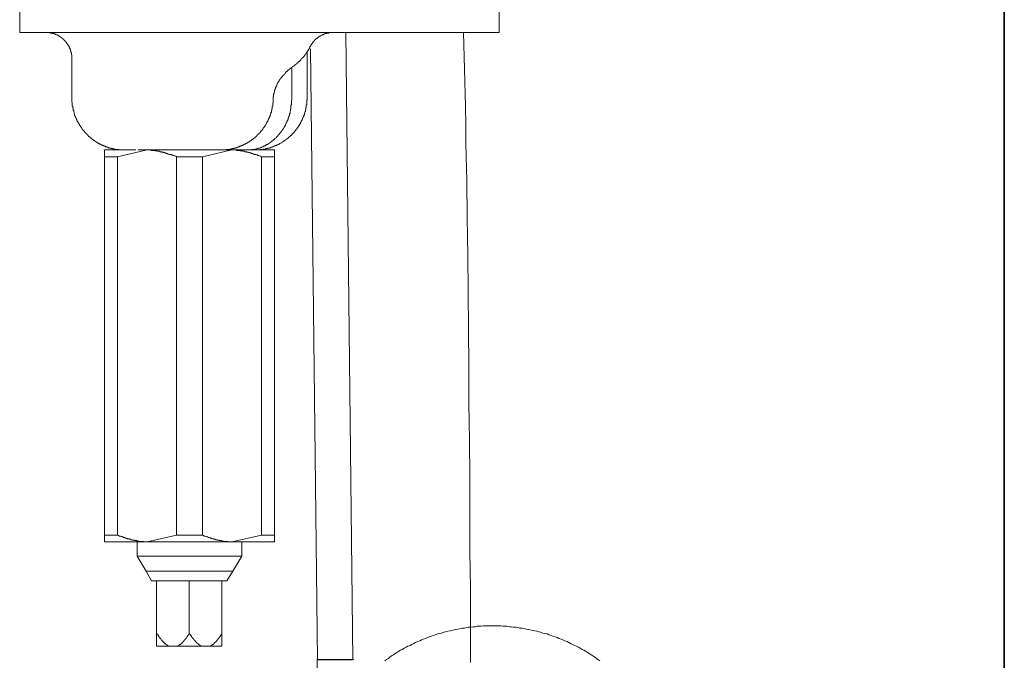
# Model space of a CAD drawing. Units: inches. Extents: x -597 to 820, y -689 to 437.
# Drawn here: x 427 to 521, y -94 to -33 of the extents above; entities that cross this region are included whole.
import ezdxf

# ---------------------------------------------------------------- set-up
doc = ezdxf.new("R2010")
doc.units = ezdxf.units.IN
doc.header["$MEASUREMENT"] = 0
doc.layers.add('图层 1', color=7, linetype='Continuous')

msp = doc.modelspace()

# ---------------------------------------------------------------- linework, layer by layer
at = {"layer": '图层 1', "color": 7, "lineweight": 35}
msp.add_lwpolyline([(521.085, -589.835), (521.085, 250.519)], dxfattribs=at)
at = {"layer": '图层 1', "color": 7, "lineweight": 9}
for points in [[(427.457, -34.339), (427.457, -31.838)], [(473.037, -34.339), (473.037, -31.838)], [(427.457, -34.339), (468.943, -34.339)], [(432.417, -36.798), (432.417, -36.751), (432.417, -36.707), (432.417, -36.663), (432.417, -36.619), (432.417, -36.577), (432.417, -36.536), (432.417, -36.491), (432.417, -36.447), (432.376, -36.447), (432.376, -36.406), (432.376, -36.367), (432.376, -36.317), (432.376, -36.276), (432.376, -36.231), (432.334, -36.231), (432.334, -36.193), (432.334, -36.146), (432.334, -36.101), (432.334, -36.057), (432.29, -36.057), (432.29, -36.021), (432.29, -35.977), (432.29, -35.93), (432.243, -35.93), (432.243, -35.888), (432.243, -35.849), (432.199, -35.849), (432.199, -35.8), (432.199, -35.755), (432.155, -35.755), (432.155, -35.714), (432.155, -35.67), (432.116, -35.631), (432.116, -35.589), (432.072, -35.589), (432.072, -35.542), (432.072, -35.498), (432.027, -35.498), (432.027, -35.457), (431.983, -35.412), (431.983, -35.368), (431.939, -35.368), (431.939, -35.327), (431.897, -35.327), (431.897, -35.288), (431.897, -35.244), (431.856, -35.244), (431.856, -35.197), (431.814, -35.197), (431.814, -35.155), (431.77, -35.155), (431.77, -35.108), (431.731, -35.108), (431.731, -35.069), (431.682, -35.069), (431.682, -35.028), (431.637, -35.028), (431.637, -34.981), (431.601, -34.981), (431.601, -34.936), (431.554, -34.936), (431.554, -34.898), (431.513, -34.898), (431.513, -34.856), (431.469, -34.856), (431.43, -34.806), (431.377, -34.806), (431.377, -34.768), (431.336, -34.768), (431.294, -34.723), (431.253, -34.723), (431.253, -34.682), (431.214, -34.682), (431.17, -34.635), (431.128, -34.635), (431.128, -34.593), (431.078, -34.593), (431.037, -34.593), (431.037, -34.546), (430.993, -34.546), (430.954, -34.546), (430.907, -34.51), (430.865, -34.51), (430.824, -34.51), (430.824, -34.466), (430.777, -34.466), (430.735, -34.466), (430.694, -34.466), (430.694, -34.419), (430.65, -34.419), (430.605, -34.419), (430.561, -34.419), (430.561, -34.38), (430.517, -34.38), (430.478, -34.38), (430.434, -34.38), (430.392, -34.38), (430.345, -34.38), (430.345, -34.339), (430.307, -34.339), (430.259, -34.339), (430.215, -34.339), (430.174, -34.339), (430.132, -34.339), (430.088, -34.339), (430.044, -34.339), (430.002, -34.339), (429.961, -34.339), (429.919, -34.339)], [(457.298, -34.339), (457.251, -34.339), (457.209, -34.339), (457.168, -34.339), (457.126, -34.339), (457.082, -34.339), (457.041, -34.339), (456.993, -34.339), (456.952, -34.339), (456.913, -34.339), (456.866, -34.339), (456.866, -34.38), (456.825, -34.38), (456.778, -34.38), (456.739, -34.38), (456.689, -34.38), (456.65, -34.38), (456.65, -34.419), (456.606, -34.419), (456.567, -34.419), (456.52, -34.419), (456.52, -34.466), (456.479, -34.466), (456.437, -34.466), (456.39, -34.466), (456.39, -34.51), (456.349, -34.51), (456.307, -34.51), (456.307, -34.546), (456.266, -34.546), (456.219, -34.546), (456.219, -34.593), (456.177, -34.593), (456.133, -34.593), (456.089, -34.635), (456.047, -34.635), (456.047, -34.682), (456.006, -34.682), (455.964, -34.682), (455.964, -34.723), (455.917, -34.723), (455.917, -34.768), (455.87, -34.768), (455.829, -34.768), (455.829, -34.806), (455.79, -34.806), (455.79, -34.856), (455.746, -34.856), (455.704, -34.898), (455.66, -34.898), (455.66, -34.936), (455.618, -34.936), (455.618, -34.981), (455.569, -34.981), (455.569, -35.028), (455.524, -35.028), (455.524, -35.069), (455.488, -35.069), (455.488, -35.108), (455.447, -35.108), (455.447, -35.155), (455.403, -35.155), (455.403, -35.197), (455.356, -35.197), (455.356, -35.244), (455.356, -35.288), (455.314, -35.288), (455.314, -35.327), (455.27, -35.327), (455.27, -35.368), (455.228, -35.412), (455.228, -35.457), (455.181, -35.457), (455.181, -35.498), (455.143, -35.542), (455.143, -35.589), (455.098, -35.589), (455.098, -35.631), (455.098, -35.67), (455.057, -35.67)], [(459.149, -94.021), (458.465, -34.339)], [(468.943, -34.339), (473.037, -34.339)], [(470.318, -94.275), (470.318, -90.789), (470.318, -87.248), (470.271, -83.715), (470.271, -80.177), (470.271, -76.641), (470.226, -73.146), (470.182, -69.611), (470.182, -66.072), (470.143, -62.542), (470.099, -59.006), (470.058, -55.509), (470.016, -51.971), (469.966, -48.44), (469.883, -44.902), (469.883, -43.131), (469.842, -41.363), (469.753, -37.828), (469.67, -34.339)], [(453.544, -37.487), (453.588, -37.487), (453.588, -37.44), (453.629, -37.44), (453.629, -37.396), (453.676, -37.396), (453.676, -37.357), (453.718, -37.357), (453.762, -37.307), (453.809, -37.307), (453.809, -37.266), (453.848, -37.266), (453.848, -37.222), (453.892, -37.222), (453.892, -37.18), (453.936, -37.18), (453.936, -37.139), (453.978, -37.139), (453.978, -37.1), (454.019, -37.1), (454.064, -37.05), (454.108, -37.009), (454.152, -36.967), (454.188, -36.923), (454.238, -36.879), (454.238, -36.834), (454.279, -36.834), (454.279, -36.798), (454.326, -36.798), (454.326, -36.751), (454.362, -36.751), (454.362, -36.707), (454.407, -36.707), (454.407, -36.663), (454.454, -36.663), (454.454, -36.619), (454.498, -36.619), (454.498, -36.577), (454.537, -36.536), (454.537, -36.491), (454.584, -36.491), (454.584, -36.447), (454.625, -36.447), (454.625, -36.406), (454.67, -36.367), (454.67, -36.317), (454.711, -36.317), (454.711, -36.276), (454.75, -36.276), (454.75, -36.231), (454.75, -36.193), (454.797, -36.193), (454.797, -36.146), (454.838, -36.101), (454.838, -36.057), (454.883, -36.057), (454.883, -36.021), (454.927, -35.977), (454.927, -35.93), (454.968, -35.888), (454.968, -35.849), (455.01, -35.849), (455.01, -35.8), (455.01, -35.755), (455.057, -35.755), (455.057, -35.714), (455.057, -35.67)], [(454.797, -40.547), (454.797, -36.193)], [(455.79, -94.021), (455.098, -35.888)], [(432.417, -36.798), (432.417, -40.547)], [(451.563, -40.807), (451.563, -40.76), (451.563, -40.719), (451.563, -40.672), (451.563, -40.633), (451.563, -40.586), (451.563, -40.547), (451.563, -40.506), (451.563, -40.459), (451.563, -40.414), (451.604, -40.414), (451.604, -40.373), (451.604, -40.329), (451.604, -40.284), (451.604, -40.243), (451.604, -40.201), (451.604, -40.16), (451.654, -40.16), (451.654, -40.118), (451.654, -40.071), (451.654, -40.027), (451.693, -39.986), (451.693, -39.944), (451.693, -39.894), (451.693, -39.853), (451.731, -39.853), (451.731, -39.814), (451.731, -39.77), (451.731, -39.723), (451.778, -39.681), (451.778, -39.64), (451.778, -39.595), (451.817, -39.557), (451.817, -39.51), (451.817, -39.465), (451.867, -39.424), (451.867, -39.385), (451.906, -39.338), (451.906, -39.297), (451.953, -39.252), (451.953, -39.208), (451.953, -39.164), (451.991, -39.164), (451.991, -39.122), (452.038, -39.075), (452.038, -39.037), (452.077, -39.037), (452.077, -38.998), (452.121, -38.948), (452.121, -38.907), (452.166, -38.862), (452.166, -38.818), (452.207, -38.818), (452.207, -38.777), (452.251, -38.732), (452.251, -38.691), (452.293, -38.691), (452.293, -38.649), (452.34, -38.649), (452.34, -38.611), (452.379, -38.611), (452.379, -38.558), (452.429, -38.519), (452.429, -38.475), (452.467, -38.475), (452.467, -38.434), (452.509, -38.434), (452.509, -38.386), (452.559, -38.386), (452.559, -38.345), (452.597, -38.345), (452.597, -38.306), (452.644, -38.306), (452.644, -38.259), (452.686, -38.215), (452.727, -38.173), (452.769, -38.129), (452.81, -38.085), (452.81, -38.046), (452.855, -38.046), (452.899, -37.999), (452.94, -37.958), (452.987, -37.916), (453.029, -37.916), (453.029, -37.875), (453.07, -37.875), (453.07, -37.828), (453.115, -37.828), (453.115, -37.786), (453.162, -37.786), (453.162, -37.742), (453.203, -37.742), (453.245, -37.698), (453.289, -37.698), (453.289, -37.653), (453.328, -37.653), (453.328, -37.612), (453.372, -37.612), (453.411, -37.565), (453.458, -37.565), (453.458, -37.529), (453.508, -37.529), (453.544, -37.487), (453.588, -37.487)], [(453.328, -40.547), (453.328, -37.653)], [(432.417, -40.547), (432.417, -40.586), (432.417, -40.633), (432.417, -40.672), (432.417, -40.719), (432.417, -40.76), (432.417, -40.807), (432.417, -40.843), (432.417, -40.893), (432.417, -40.935), (432.459, -40.979), (432.459, -41.015), (432.459, -41.065), (432.459, -41.106), (432.459, -41.148), (432.459, -41.192), (432.459, -41.233), (432.459, -41.28), (432.459, -41.322), (432.498, -41.322), (432.498, -41.363), (432.498, -41.405), (432.498, -41.449), (432.498, -41.493), (432.498, -41.535), (432.548, -41.535), (432.548, -41.582), (432.548, -41.623), (432.548, -41.668), (432.548, -41.706), (432.548, -41.753), (432.592, -41.753), (432.592, -41.795), (432.592, -41.836), (432.592, -41.884), (432.631, -41.925), (432.631, -41.969), (432.631, -42.014), (432.631, -42.058), (432.678, -42.058), (432.678, -42.094), (432.678, -42.144), (432.678, -42.18), (432.714, -42.18), (432.714, -42.227), (432.714, -42.274), (432.763, -42.312), (432.763, -42.354), (432.763, -42.404), (432.802, -42.404), (432.802, -42.445), (432.802, -42.484), (432.849, -42.525), (432.849, -42.575), (432.849, -42.617), (432.891, -42.617), (432.891, -42.655), (432.891, -42.702), (432.938, -42.702), (432.938, -42.744), (432.938, -42.788), (432.976, -42.788), (432.976, -42.832), (432.976, -42.871), (433.021, -42.871), (433.021, -42.915), (433.021, -42.96), (433.065, -42.96), (433.065, -43.004), (433.112, -43.004), (433.112, -43.045), (433.112, -43.093), (433.151, -43.093), (433.151, -43.131), (433.151, -43.176), (433.192, -43.176), (433.192, -43.22), (433.234, -43.22), (433.234, -43.261), (433.234, -43.303), (433.278, -43.303), (433.278, -43.347), (433.325, -43.347), (433.325, -43.394), (433.325, -43.433), (433.366, -43.433), (433.366, -43.477), (433.411, -43.477), (433.411, -43.524), (433.452, -43.568), (433.452, -43.607), (433.494, -43.607), (433.494, -43.649), (433.538, -43.649), (433.538, -43.69), (433.579, -43.69), (433.579, -43.734), (433.624, -43.734), (433.624, -43.779), (433.624, -43.823), (433.671, -43.823), (433.671, -43.864), (433.715, -43.864), (433.715, -43.914), (433.754, -43.914), (433.754, -43.953), (433.795, -43.953), (433.795, -43.992), (433.837, -43.992), (433.837, -44.036), (433.884, -44.036), (433.884, -44.08), (433.928, -44.08), (433.928, -44.124), (433.97, -44.124), (433.97, -44.166), (434.011, -44.166), (434.011, -44.21), (434.053, -44.21), (434.053, -44.255), (434.1, -44.255), (434.141, -44.296), (434.188, -44.343), (434.235, -44.343), (434.235, -44.379), (434.274, -44.379), (434.274, -44.426), (434.313, -44.426), (434.313, -44.47), (434.357, -44.47), (434.396, -44.515), (434.443, -44.515), (434.443, -44.556), (434.487, -44.556), (434.487, -44.6), (434.531, -44.6), (434.575, -44.6), (434.575, -44.642), (434.614, -44.642), (434.614, -44.683), (434.656, -44.683), (434.703, -44.73), (434.744, -44.73), (434.744, -44.769), (434.788, -44.769), (434.833, -44.769), (434.833, -44.813), (434.877, -44.813), (434.877, -44.852), (434.919, -44.852), (434.957, -44.852), (434.957, -44.902), (434.999, -44.902), (435.046, -44.902), (435.046, -44.941), (435.093, -44.941), (435.134, -44.941), (435.134, -44.985), (435.176, -44.985), (435.22, -44.985), (435.22, -45.032), (435.264, -45.032), (435.303, -45.032), (435.303, -45.076), (435.35, -45.076), (435.394, -45.076), (435.436, -45.115), (435.475, -45.115), (435.519, -45.159), (435.566, -45.159), (435.607, -45.159), (435.607, -45.201), (435.652, -45.201), (435.696, -45.201), (435.737, -45.201), (435.737, -45.245), (435.779, -45.245), (435.823, -45.245), (435.865, -45.245), (435.865, -45.289), (435.912, -45.289), (435.953, -45.289), (435.995, -45.289), (435.995, -45.333), (436.039, -45.333), (436.083, -45.333), (436.13, -45.333), (436.169, -45.333), (436.169, -45.375), (436.213, -45.375), (436.252, -45.375), (436.296, -45.375), (436.341, -45.375), (436.341, -45.422), (436.388, -45.422), (436.426, -45.422), (436.471, -45.422), (436.515, -45.422), (436.556, -45.422), (436.556, -45.461), (436.598, -45.461), (436.642, -45.461), (436.692, -45.461), (436.731, -45.461), (436.772, -45.461), (436.814, -45.461), (436.858, -45.461), (436.897, -45.505), (436.946, -45.505), (436.991, -45.505), (437.029, -45.505), (437.074, -45.505), (437.115, -45.505), (437.162, -45.505), (437.204, -45.505), (437.251, -45.505), (437.29, -45.505), (437.334, -45.505), (437.375, -45.505)], [(446.605, -45.505), (446.646, -45.505), (446.691, -45.505), (446.732, -45.505), (446.776, -45.505), (446.818, -45.505), (446.859, -45.505), (446.909, -45.505), (446.948, -45.505), (446.989, -45.505), (447.034, -45.505), (447.083, -45.505), (447.122, -45.461), (447.164, -45.461), (447.208, -45.461), (447.249, -45.461), (447.291, -45.461), (447.338, -45.461), (447.382, -45.461), (447.424, -45.461), (447.424, -45.422), (447.471, -45.422), (447.507, -45.422), (447.551, -45.422), (447.592, -45.422), (447.637, -45.422), (447.637, -45.375), (447.684, -45.375), (447.728, -45.375), (447.77, -45.375), (447.808, -45.375), (447.855, -45.333), (447.894, -45.333), (447.938, -45.333), (447.985, -45.333), (447.985, -45.289), (448.03, -45.289), (448.071, -45.289), (448.113, -45.289), (448.154, -45.245), (448.198, -45.245), (448.245, -45.245), (448.245, -45.201), (448.287, -45.201), (448.328, -45.201), (448.37, -45.201), (448.37, -45.159), (448.417, -45.159), (448.453, -45.159), (448.5, -45.115), (448.547, -45.115), (448.588, -45.115), (448.588, -45.076), (448.633, -45.076), (448.671, -45.076), (448.671, -45.032), (448.713, -45.032), (448.757, -45.032), (448.757, -44.985), (448.804, -44.985), (448.846, -44.985), (448.846, -44.941), (448.893, -44.941), (448.932, -44.941), (448.932, -44.902), (448.973, -44.902), (449.017, -44.902), (449.017, -44.852), (449.064, -44.852), (449.103, -44.852), (449.103, -44.813), (449.145, -44.813), (449.145, -44.769), (449.194, -44.769), (449.233, -44.769), (449.233, -44.73), (449.275, -44.73), (449.319, -44.73), (449.319, -44.683), (449.369, -44.683), (449.369, -44.642), (449.407, -44.642), (449.446, -44.642), (449.446, -44.6), (449.49, -44.6), (449.49, -44.556), (449.54, -44.556), (449.54, -44.515), (449.579, -44.515), (449.623, -44.515), (449.623, -44.47), (449.667, -44.47), (449.667, -44.426), (449.709, -44.426), (449.709, -44.379), (449.75, -44.379), (449.792, -44.343), (449.836, -44.343), (449.836, -44.296), (449.88, -44.296), (449.88, -44.255), (449.925, -44.255), (449.925, -44.21), (449.969, -44.21), (449.969, -44.166), (450.008, -44.166), (450.008, -44.124), (450.052, -44.124), (450.052, -44.08), (450.094, -44.08), (450.094, -44.036), (450.143, -44.036), (450.143, -43.992), (450.185, -43.992), (450.185, -43.953), (450.226, -43.953), (450.226, -43.914), (450.268, -43.914), (450.268, -43.864), (450.312, -43.864), (450.312, -43.823), (450.354, -43.823), (450.354, -43.779), (450.398, -43.734), (450.398, -43.69), (450.442, -43.69), (450.442, -43.649), (450.489, -43.649), (450.489, -43.607), (450.531, -43.607), (450.531, -43.568), (450.569, -43.524), (450.611, -43.477), (450.611, -43.433), (450.655, -43.433), (450.655, -43.394), (450.702, -43.347), (450.702, -43.303), (450.746, -43.303), (450.746, -43.261), (450.788, -43.22), (450.788, -43.176), (450.829, -43.176), (450.829, -43.131), (450.871, -43.093), (450.871, -43.045), (450.912, -43.004), (450.912, -42.96), (450.957, -42.96), (450.957, -42.915), (450.957, -42.871), (451.004, -42.871), (451.004, -42.832), (451.004, -42.788), (451.048, -42.788), (451.048, -42.744), (451.048, -42.702), (451.089, -42.702), (451.089, -42.655), (451.089, -42.617), (451.131, -42.617), (451.131, -42.575), (451.131, -42.525), (451.172, -42.525), (451.172, -42.484), (451.172, -42.445), (451.172, -42.404), (451.217, -42.404), (451.217, -42.354), (451.217, -42.312), (451.261, -42.312), (451.261, -42.274), (451.261, -42.227), (451.261, -42.18), (451.308, -42.18), (451.308, -42.144), (451.308, -42.094), (451.308, -42.058), (451.347, -42.058), (451.347, -42.014), (451.347, -41.969), (451.347, -41.925), (451.388, -41.925), (451.388, -41.884), (451.388, -41.836), (451.388, -41.795), (451.388, -41.753), (451.43, -41.753), (451.43, -41.706), (451.43, -41.668), (451.43, -41.623), (451.43, -41.582), (451.48, -41.582), (451.48, -41.535), (451.48, -41.493), (451.48, -41.449), (451.48, -41.405), (451.48, -41.363), (451.518, -41.322), (451.518, -41.28), (451.518, -41.233), (451.518, -41.192), (451.518, -41.148), (451.518, -41.106), (451.518, -41.065), (451.518, -41.015), (451.563, -41.015), (451.563, -40.979), (451.563, -40.935), (451.563, -40.893), (451.563, -40.843), (451.563, -40.807)], [(453.328, -40.547), (453.328, -40.672), (453.328, -40.76), (453.289, -40.843), (453.289, -40.893), (453.289, -40.979), (453.289, -41.015), (453.289, -41.106), (453.289, -41.148), (453.289, -41.192), (453.245, -41.28), (453.245, -41.322), (453.245, -41.405), (453.245, -41.449), (453.245, -41.493), (453.245, -41.535), (453.245, -41.582), (453.203, -41.582), (453.203, -41.623), (453.203, -41.668), (453.203, -41.706), (453.203, -41.753), (453.203, -41.795), (453.162, -41.836), (453.162, -41.884), (453.162, -41.925), (453.162, -41.969), (453.162, -42.014), (453.115, -42.058), (453.115, -42.094), (453.115, -42.144), (453.115, -42.18), (453.07, -42.227), (453.07, -42.274), (453.07, -42.312), (453.029, -42.354), (453.029, -42.404), (453.029, -42.445), (452.987, -42.484), (452.987, -42.525), (452.987, -42.575), (452.94, -42.617), (452.94, -42.655), (452.94, -42.702), (452.899, -42.702), (452.899, -42.744), (452.899, -42.788), (452.855, -42.788), (452.855, -42.832), (452.855, -42.871), (452.81, -42.915), (452.81, -42.96), (452.769, -43.004), (452.769, -43.045), (452.769, -43.093), (452.727, -43.093), (452.727, -43.131), (452.686, -43.176), (452.686, -43.22), (452.644, -43.261), (452.644, -43.303), (452.597, -43.303), (452.597, -43.347), (452.597, -43.394), (452.559, -43.394), (452.559, -43.433), (452.509, -43.477), (452.509, -43.524), (452.467, -43.524), (452.467, -43.568), (452.429, -43.607), (452.429, -43.649), (452.379, -43.649), (452.379, -43.69), (452.34, -43.734), (452.34, -43.779), (452.293, -43.779), (452.293, -43.823), (452.251, -43.823), (452.251, -43.864), (452.207, -43.914), (452.166, -43.953), (452.166, -43.992), (452.121, -43.992), (452.121, -44.036), (452.077, -44.036), (452.077, -44.08), (452.038, -44.08), (452.038, -44.124), (451.991, -44.166), (451.953, -44.21), (451.906, -44.255), (451.867, -44.296), (451.867, -44.343), (451.817, -44.343), (451.817, -44.379), (451.778, -44.379), (451.731, -44.426), (451.693, -44.47), (451.654, -44.515), (451.604, -44.515), (451.604, -44.556), (451.563, -44.556), (451.563, -44.6), (451.518, -44.6), (451.518, -44.642), (451.48, -44.642), (451.43, -44.683), (451.388, -44.683), (451.388, -44.73), (451.347, -44.73), (451.347, -44.769), (451.308, -44.769), (451.261, -44.813), (451.217, -44.813), (451.217, -44.852), (451.172, -44.852), (451.172, -44.902), (451.131, -44.902), (451.089, -44.941), (451.048, -44.941), (451.048, -44.985), (451.004, -44.985), (450.957, -44.985), (450.912, -45.032), (450.871, -45.032), (450.871, -45.076), (450.829, -45.076), (450.788, -45.115), (450.746, -45.115), (450.702, -45.115), (450.702, -45.159), (450.655, -45.159), (450.611, -45.159), (450.611, -45.201), (450.569, -45.201), (450.531, -45.201), (450.489, -45.245), (450.442, -45.245), (450.398, -45.289), (450.354, -45.289), (450.312, -45.289), (450.268, -45.333), (450.226, -45.333), (450.185, -45.333), (450.143, -45.333), (450.143, -45.375), (450.094, -45.375), (450.052, -45.375), (450.008, -45.375), (449.969, -45.422), (449.925, -45.422), (449.88, -45.422), (449.836, -45.422), (449.792, -45.461), (449.75, -45.461), (449.709, -45.461), (449.667, -45.461), (449.623, -45.461), (449.579, -45.461), (449.54, -45.461), (449.49, -45.505), (449.446, -45.505), (449.407, -45.505), (449.369, -45.505), (449.319, -45.505), (449.275, -45.505), (449.233, -45.505), (449.194, -45.505), (449.145, -45.505), (449.103, -45.505)], [(449.792, -45.505), (449.836, -45.505), (449.88, -45.505), (449.925, -45.505), (449.969, -45.505), (450.008, -45.505), (450.052, -45.505), (450.094, -45.505), (450.143, -45.505), (450.185, -45.505), (450.226, -45.505), (450.268, -45.505), (450.312, -45.505), (450.312, -45.461), (450.354, -45.461), (450.398, -45.461), (450.442, -45.461), (450.489, -45.461), (450.531, -45.461), (450.569, -45.461), (450.611, -45.461), (450.655, -45.422), (450.702, -45.422), (450.746, -45.422), (450.788, -45.422), (450.829, -45.422), (450.871, -45.422), (450.871, -45.375), (450.912, -45.375), (450.957, -45.375), (451.004, -45.375), (451.048, -45.375), (451.048, -45.333), (451.089, -45.333), (451.131, -45.333), (451.172, -45.333), (451.217, -45.333), (451.217, -45.289), (451.261, -45.289), (451.308, -45.289), (451.347, -45.289), (451.347, -45.245), (451.388, -45.245), (451.43, -45.245), (451.48, -45.245), (451.48, -45.201), (451.518, -45.201), (451.563, -45.201), (451.604, -45.159), (451.654, -45.159), (451.693, -45.159), (451.693, -45.115), (451.731, -45.115), (451.778, -45.115), (451.778, -45.076), (451.817, -45.076), (451.867, -45.076), (451.906, -45.076), (451.906, -45.032), (451.953, -45.032), (451.991, -45.032), (451.991, -44.985), (452.038, -44.985), (452.077, -44.985), (452.077, -44.941), (452.121, -44.941), (452.166, -44.941), (452.166, -44.902), (452.207, -44.902), (452.251, -44.852), (452.293, -44.852), (452.34, -44.813), (452.379, -44.813), (452.379, -44.769), (452.429, -44.769), (452.467, -44.73), (452.509, -44.73), (452.509, -44.683), (452.559, -44.683), (452.597, -44.683), (452.597, -44.642), (452.644, -44.642), (452.644, -44.6), (452.686, -44.6), (452.727, -44.556), (452.769, -44.556), (452.769, -44.515), (452.81, -44.515), (452.81, -44.47), (452.855, -44.47), (452.899, -44.426), (452.94, -44.426), (452.94, -44.379), (452.987, -44.379), (452.987, -44.343), (453.029, -44.343), (453.029, -44.296), (453.07, -44.296), (453.07, -44.255), (453.115, -44.255), (453.115, -44.21), (453.162, -44.21), (453.203, -44.166), (453.245, -44.124), (453.289, -44.124), (453.289, -44.08), (453.328, -44.08), (453.328, -44.036), (453.372, -43.992), (453.411, -43.992), (453.411, -43.953), (453.458, -43.953), (453.458, -43.914), (453.508, -43.864), (453.544, -43.823), (453.544, -43.779), (453.588, -43.779), (453.588, -43.734), (453.629, -43.734), (453.629, -43.69), (453.676, -43.69), (453.676, -43.649), (453.718, -43.607), (453.718, -43.568), (453.762, -43.568), (453.762, -43.524), (453.809, -43.524), (453.809, -43.477), (453.848, -43.477), (453.848, -43.433), (453.848, -43.394), (453.892, -43.394), (453.892, -43.347), (453.936, -43.347), (453.936, -43.303), (453.978, -43.261), (453.978, -43.22), (454.019, -43.22), (454.019, -43.176), (454.019, -43.131), (454.064, -43.131), (454.064, -43.093), (454.108, -43.045), (454.108, -43.004), (454.152, -43.004), (454.152, -42.96), (454.152, -42.915), (454.188, -42.915), (454.188, -42.871), (454.188, -42.832), (454.238, -42.832), (454.238, -42.788), (454.238, -42.744), (454.279, -42.744), (454.279, -42.702), (454.279, -42.655), (454.326, -42.655), (454.326, -42.617), (454.326, -42.575), (454.362, -42.575), (454.362, -42.525), (454.362, -42.484), (454.407, -42.445), (454.407, -42.404), (454.454, -42.354), (454.454, -42.312), (454.454, -42.274), (454.498, -42.227), (454.498, -42.18), (454.498, -42.144), (454.537, -42.144), (454.537, -42.094), (454.537, -42.058), (454.537, -42.014), (454.584, -42.014), (454.584, -41.969), (454.584, -41.925), (454.584, -41.884), (454.625, -41.836), (454.625, -41.795), (454.625, -41.753), (454.625, -41.706), (454.625, -41.668), (454.67, -41.668), (454.67, -41.623), (454.67, -41.582), (454.67, -41.535), (454.67, -41.493), (454.711, -41.449), (454.711, -41.405), (454.711, -41.363), (454.711, -41.322), (454.711, -41.28), (454.711, -41.233), (454.75, -41.192), (454.75, -41.148), (454.75, -41.106), (454.75, -41.065), (454.75, -41.015), (454.75, -40.979), (454.75, -40.935), (454.75, -40.893), (454.75, -40.843), (454.75, -40.807), (454.75, -40.76), (454.797, -40.719), (454.797, -40.672), (454.797, -40.633), (454.797, -40.586), (454.797, -40.547)], [(435.519, -46.152), (435.519, -46.108), (435.519, -46.067), (435.519, -46.022), (435.519, -45.981), (435.519, -45.934), (435.519, -45.892), (435.519, -45.851), (435.519, -45.807), (435.519, -45.762), (435.519, -45.721), (435.519, -45.677), (435.519, -45.632), (435.519, -45.591), (435.519, -45.547), (435.519, -45.505)], [(435.519, -45.505), (436.858, -45.505)], [(439.572, -45.505), (436.772, -46.152)], [(437.375, -45.505), (437.417, -45.505), (437.456, -45.505), (437.505, -45.505), (437.552, -45.505), (437.591, -45.505), (437.638, -45.505), (437.674, -45.505), (437.721, -45.505), (437.76, -45.505), (437.804, -45.505), (437.854, -45.505), (437.893, -45.505), (437.934, -45.505), (437.978, -45.505), (438.025, -45.505), (438.067, -45.505), (438.108, -45.505), (438.153, -45.505), (438.197, -45.505), (438.236, -45.505), (438.283, -45.505), (438.324, -45.505), (438.369, -45.505), (438.413, -45.505), (438.454, -45.505), (438.496, -45.505)], [(438.712, -45.505), (438.927, -45.505)], [(438.927, -45.505), (439.874, -45.505), (440.823, -45.505), (441.301, -45.505), (441.818, -45.505), (442.292, -45.505), (442.77, -45.505), (443.241, -45.505), (443.714, -45.505), (444.187, -45.505), (444.665, -45.505), (445.653, -45.505), (446.605, -45.505)], [(439.057, -45.505), (439.572, -45.505)], [(442.377, -46.152), (442.292, -46.108), (442.209, -46.067), (442.12, -46.022), (442.032, -46.022), (441.993, -45.981), (441.949, -45.981), (441.86, -45.981), (441.818, -45.934), (441.771, -45.934), (441.733, -45.934), (441.688, -45.934), (441.65, -45.892), (441.6, -45.892), (441.558, -45.892), (441.514, -45.851), (441.473, -45.851), (441.431, -45.851), (441.384, -45.807), (441.345, -45.807), (441.301, -45.807), (441.257, -45.762), (441.213, -45.762), (441.171, -45.762), (441.127, -45.762), (441.091, -45.721), (441.044, -45.721), (440.997, -45.721), (440.955, -45.721), (440.955, -45.677), (440.914, -45.677), (440.87, -45.677), (440.823, -45.677), (440.781, -45.677), (440.781, -45.632), (440.74, -45.632), (440.695, -45.632), (440.654, -45.632), (440.612, -45.632), (440.565, -45.632), (440.565, -45.591), (440.524, -45.591), (440.477, -45.591), (440.432, -45.591), (440.394, -45.591), (440.352, -45.591), (440.313, -45.547), (440.261, -45.547), (440.222, -45.547), (440.178, -45.547), (440.136, -45.547), (440.095, -45.547), (440.048, -45.547), (440.006, -45.547), (439.962, -45.547), (439.962, -45.505), (439.912, -45.505), (439.874, -45.505), (439.835, -45.505), (439.791, -45.505), (439.752, -45.505), (439.705, -45.505), (439.661, -45.505), (439.616, -45.505), (439.572, -45.505)], [(447.637, -45.505), (444.834, -46.152)], [(446.605, -45.505), (447.122, -45.505)], [(447.122, -45.505), (447.637, -45.505)], [(450.442, -46.152), (450.354, -46.108), (450.268, -46.067), (450.185, -46.022), (450.094, -46.022), (450.052, -45.981), (450.008, -45.981), (449.969, -45.981), (449.925, -45.934), (449.88, -45.934), (449.836, -45.934), (449.792, -45.934), (449.75, -45.892), (449.709, -45.892), (449.667, -45.892), (449.623, -45.851), (449.579, -45.851), (449.54, -45.851), (449.49, -45.807), (449.446, -45.807), (449.407, -45.807), (449.369, -45.762), (449.319, -45.762), (449.275, -45.762), (449.233, -45.762), (449.194, -45.721), (449.145, -45.721), (449.103, -45.721), (449.064, -45.721), (449.017, -45.677), (448.973, -45.677), (448.932, -45.677), (448.893, -45.677), (448.846, -45.632), (448.804, -45.632), (448.757, -45.632), (448.713, -45.632), (448.671, -45.632), (448.633, -45.632), (448.633, -45.591), (448.588, -45.591), (448.547, -45.591), (448.5, -45.591), (448.453, -45.591), (448.417, -45.591), (448.37, -45.547), (448.328, -45.547), (448.287, -45.547), (448.245, -45.547), (448.198, -45.547), (448.154, -45.547), (448.113, -45.547), (448.071, -45.547), (448.03, -45.505), (447.985, -45.505), (447.938, -45.505), (447.894, -45.505), (447.855, -45.505), (447.808, -45.505), (447.77, -45.505), (447.728, -45.505), (447.684, -45.505), (447.637, -45.505)], [(447.637, -45.505), (451.693, -45.505)], [(451.693, -45.505), (451.693, -45.547), (451.693, -45.591), (451.693, -45.632), (451.693, -45.677), (451.693, -45.721), (451.693, -45.762), (451.693, -45.807), (451.693, -45.851), (451.693, -45.892), (451.693, -45.934), (451.693, -45.981), (451.693, -46.022), (451.693, -46.067), (451.693, -46.108), (451.693, -46.152)], [(436.772, -46.152), (435.519, -46.152)], [(435.519, -46.152), (435.519, -82.163)], [(436.772, -82.163), (436.772, -46.152)], [(444.834, -46.152), (442.377, -46.152)], [(442.377, -46.152), (442.377, -82.163)], [(444.834, -82.163), (444.834, -46.152)], [(450.442, -46.152), (450.442, -82.163)], [(451.693, -46.152), (450.442, -46.152)], [(451.693, -82.163), (451.693, -46.152)], [(435.519, -82.808), (435.519, -82.763), (435.519, -82.722), (435.519, -82.675), (435.519, -82.633), (435.519, -82.592), (435.519, -82.55), (435.519, -82.506), (435.519, -82.465), (435.519, -82.417), (435.519, -82.373), (435.519, -82.332), (435.519, -82.293), (435.519, -82.249), (435.519, -82.204), (435.519, -82.163)], [(435.519, -82.163), (436.772, -82.163)], [(436.772, -82.163), (436.858, -82.204), (436.946, -82.249), (437.029, -82.249), (437.115, -82.293), (437.162, -82.293), (437.204, -82.332), (437.251, -82.332), (437.29, -82.332), (437.334, -82.373), (437.375, -82.373), (437.417, -82.373), (437.456, -82.417), (437.505, -82.417), (437.552, -82.417), (437.591, -82.465), (437.638, -82.465), (437.674, -82.465), (437.721, -82.506), (437.76, -82.506), (437.804, -82.506), (437.854, -82.506), (437.893, -82.55), (437.934, -82.55), (437.978, -82.55), (438.025, -82.592), (438.067, -82.592), (438.108, -82.592), (438.153, -82.592), (438.197, -82.592), (438.197, -82.633), (438.236, -82.633), (438.283, -82.633), (438.324, -82.633), (438.369, -82.633), (438.369, -82.675), (438.413, -82.675), (438.454, -82.675), (438.496, -82.675), (438.537, -82.675), (438.584, -82.675), (438.584, -82.722), (438.629, -82.722), (438.67, -82.722), (438.712, -82.722), (438.753, -82.722), (438.797, -82.722), (438.842, -82.763), (438.883, -82.763), (438.927, -82.763), (438.974, -82.763), (439.013, -82.763), (439.057, -82.763), (439.102, -82.763), (439.149, -82.763), (439.19, -82.763), (439.229, -82.808), (439.27, -82.808), (439.315, -82.808), (439.359, -82.808), (439.403, -82.808), (439.445, -82.808), (439.492, -82.808), (439.533, -82.808), (439.572, -82.808)], [(439.572, -82.808), (442.377, -82.163)], [(442.377, -82.163), (444.834, -82.163)], [(444.834, -82.163), (444.923, -82.204), (445.011, -82.249), (445.094, -82.249), (445.18, -82.293), (445.23, -82.293), (445.271, -82.332), (445.307, -82.332), (445.351, -82.332), (445.393, -82.373), (445.437, -82.373), (445.479, -82.373), (445.529, -82.417), (445.573, -82.417), (445.612, -82.417), (445.653, -82.465), (445.697, -82.465), (445.739, -82.465), (445.786, -82.506), (445.83, -82.506), (445.872, -82.506), (445.916, -82.506), (445.955, -82.55), (445.996, -82.55), (446.046, -82.55), (446.085, -82.592), (446.129, -82.592), (446.173, -82.592), (446.215, -82.592), (446.262, -82.592), (446.262, -82.633), (446.3, -82.633), (446.347, -82.633), (446.386, -82.633), (446.433, -82.633), (446.433, -82.675), (446.472, -82.675), (446.522, -82.675), (446.561, -82.675), (446.605, -82.675), (446.646, -82.675), (446.646, -82.722), (446.691, -82.722), (446.732, -82.722), (446.776, -82.722), (446.818, -82.722), (446.859, -82.722), (446.909, -82.722), (446.909, -82.763), (446.948, -82.763), (446.989, -82.763), (447.034, -82.763), (447.083, -82.763), (447.122, -82.763), (447.164, -82.763), (447.208, -82.763), (447.249, -82.763), (447.291, -82.763), (447.291, -82.808), (447.338, -82.808), (447.382, -82.808), (447.424, -82.808), (447.471, -82.808), (447.507, -82.808), (447.551, -82.808), (447.592, -82.808), (447.637, -82.808)], [(447.637, -82.808), (450.442, -82.163)], [(450.442, -82.163), (451.693, -82.163)], [(451.693, -82.163), (451.693, -82.204), (451.693, -82.249), (451.693, -82.293), (451.693, -82.332), (451.693, -82.373), (451.693, -82.417), (451.693, -82.465), (451.693, -82.506), (451.693, -82.55), (451.693, -82.592), (451.693, -82.633), (451.693, -82.675), (451.693, -82.722), (451.693, -82.763), (451.693, -82.808)], [(439.572, -82.808), (435.519, -82.808)], [(438.629, -82.808), (438.629, -84.144)], [(447.637, -82.808), (439.572, -82.808)], [(451.693, -82.808), (447.637, -82.808)], [(448.588, -84.144), (448.588, -82.808)], [(438.629, -84.144), (439.492, -85.569)], [(448.588, -84.144), (438.629, -84.144)], [(447.728, -85.569), (448.588, -84.144)], [(439.492, -85.569), (440.006, -86.515)], [(439.492, -85.569), (447.728, -85.569)], [(447.164, -86.515), (447.728, -85.569)], [(440.006, -86.515), (440.477, -86.515)], [(440.477, -86.515), (443.586, -86.515)], [(440.477, -86.515), (440.477, -91.517)], [(446.691, -86.515), (443.586, -86.515)], [(443.586, -86.515), (443.586, -91.517)], [(446.691, -86.515), (447.164, -86.515)], [(446.691, -86.515), (446.691, -91.517)], [(482.613, -94.104), (482.438, -93.974), (482.308, -93.896), (482.137, -93.761), (481.962, -93.631), (481.791, -93.548), (481.617, -93.418), (481.445, -93.332), (481.271, -93.205), (481.105, -93.116), (480.928, -93.028), (480.759, -92.897), (480.582, -92.814), (480.41, -92.726), (480.239, -92.643), (480.023, -92.554), (479.849, -92.463), (479.677, -92.386), (479.506, -92.292), (479.293, -92.206), (479.118, -92.12), (478.941, -92.04), (478.725, -91.993), (478.557, -91.907), (478.382, -91.819), (478.164, -91.777), (477.998, -91.694), (477.782, -91.647), (477.605, -91.561), (477.397, -91.517), (477.218, -91.475), (477.005, -91.39), (476.83, -91.343), (476.62, -91.304), (476.443, -91.26), (476.227, -91.215), (476.014, -91.174), (475.843, -91.13), (475.624, -91.091), (475.452, -91.041), (475.234, -90.997), (475.021, -90.997), (474.844, -90.955), (474.631, -90.919), (474.418, -90.919), (474.202, -90.875), (474.025, -90.875), (473.812, -90.828), (473.599, -90.828), (473.425, -90.828), (473.209, -90.787), (472.996, -90.787), (472.824, -90.787), (472.603, -90.787), (472.39, -90.787), (472.174, -90.787), (472.002, -90.787), (471.784, -90.787), (471.574, -90.787), (471.352, -90.828), (471.181, -90.828), (470.968, -90.828), (470.755, -90.875), (470.583, -90.875), (470.365, -90.919), (470.146, -90.919), (469.975, -90.955), (469.764, -90.997), (469.543, -90.997), (469.369, -91.041), (469.153, -91.091), (468.943, -91.13), (468.766, -91.174), (468.552, -91.215), (468.378, -91.26), (468.162, -91.304), (467.947, -91.343), (467.775, -91.39), (467.562, -91.475), (467.385, -91.517), (467.172, -91.561), (467, -91.647), (466.787, -91.694), (466.61, -91.777), (466.439, -91.819), (466.223, -91.907), (466.054, -91.993), (465.836, -92.04), (465.664, -92.12), (465.493, -92.206), (465.277, -92.292), (465.103, -92.386), (464.934, -92.463), (464.754, -92.554), (464.582, -92.643), (464.369, -92.726), (464.198, -92.814), (464.026, -92.897), (463.849, -93.028), (463.68, -93.116), (463.506, -93.205), (463.332, -93.332), (463.163, -93.418), (462.992, -93.548), (462.817, -93.631), (462.646, -93.761), (462.516, -93.896), (462.341, -93.974), (462.17, -94.104)], [(440.477, -91.517), (440.524, -91.561), (440.565, -91.605), (440.565, -91.65), (440.612, -91.65), (440.612, -91.691), (440.654, -91.691), (440.654, -91.736), (440.695, -91.777), (440.695, -91.819), (440.74, -91.86), (440.781, -91.907), (440.781, -91.951), (440.823, -91.951), (440.823, -91.99), (440.87, -91.99), (440.87, -92.037), (440.914, -92.081), (440.914, -92.123), (440.955, -92.123), (440.955, -92.164), (440.997, -92.164), (440.997, -92.206), (441.044, -92.206), (441.044, -92.25), (441.091, -92.294), (441.127, -92.339), (441.127, -92.38), (441.171, -92.38), (441.213, -92.422), (441.213, -92.469), (441.257, -92.469), (441.301, -92.51), (441.345, -92.51), (441.345, -92.552), (441.384, -92.552), (441.384, -92.599), (441.431, -92.599), (441.473, -92.599), (441.473, -92.64), (441.514, -92.64), (441.514, -92.682), (441.558, -92.682), (441.6, -92.682), (441.6, -92.729), (441.65, -92.729), (441.688, -92.729)], [(440.477, -92.729), (440.477, -92.682), (440.477, -92.64), (440.477, -92.599), (440.477, -92.552), (440.477, -92.51), (440.477, -92.469), (440.477, -92.422), (440.477, -92.38), (440.477, -92.339), (440.477, -92.294), (440.477, -92.25), (440.477, -92.206), (440.477, -92.164), (440.477, -92.123), (440.477, -92.081), (440.477, -92.037), (440.477, -91.99), (440.477, -91.951), (440.477, -91.907), (440.477, -91.86), (440.477, -91.819), (440.477, -91.777), (440.477, -91.736), (440.477, -91.691), (440.477, -91.65), (440.477, -91.605), (440.477, -91.561), (440.477, -91.517)], [(442.422, -92.729), (442.466, -92.729), (442.51, -92.682), (442.552, -92.682), (442.593, -92.64), (442.635, -92.64), (442.635, -92.599), (442.679, -92.599), (442.718, -92.552), (442.77, -92.552), (442.77, -92.51), (442.812, -92.51), (442.812, -92.469), (442.85, -92.469), (442.85, -92.422), (442.895, -92.422), (442.895, -92.38), (442.933, -92.38), (442.933, -92.339), (442.983, -92.339), (442.983, -92.294), (443.025, -92.294), (443.025, -92.25), (443.069, -92.25), (443.069, -92.206), (443.111, -92.206), (443.111, -92.164), (443.155, -92.123), (443.155, -92.081), (443.194, -92.081), (443.194, -92.037), (443.241, -92.037), (443.241, -91.99), (443.282, -91.99), (443.282, -91.951), (443.326, -91.907), (443.326, -91.86), (443.371, -91.86), (443.371, -91.819), (443.412, -91.819), (443.412, -91.777), (443.412, -91.736), (443.454, -91.736), (443.454, -91.691), (443.495, -91.65), (443.542, -91.605), (443.586, -91.561), (443.586, -91.517)], [(444.793, -92.729), (444.751, -92.729), (444.71, -92.729), (444.71, -92.682), (444.665, -92.682), (444.621, -92.682), (444.621, -92.64), (444.577, -92.64), (444.577, -92.599), (444.53, -92.599), (444.494, -92.599), (444.494, -92.552), (444.452, -92.552), (444.452, -92.51), (444.405, -92.51), (444.405, -92.469), (444.361, -92.469), (444.361, -92.422), (444.317, -92.422), (444.275, -92.38), (444.228, -92.339), (444.187, -92.294), (444.187, -92.25), (444.145, -92.25), (444.145, -92.206), (444.109, -92.206), (444.109, -92.164), (444.062, -92.164), (444.062, -92.123), (444.015, -92.123), (444.015, -92.081), (443.974, -92.037), (443.974, -91.99), (443.932, -91.99), (443.932, -91.951), (443.888, -91.951), (443.888, -91.907), (443.841, -91.86), (443.799, -91.819), (443.799, -91.777), (443.755, -91.736), (443.755, -91.691), (443.714, -91.691), (443.714, -91.65), (443.672, -91.605), (443.631, -91.561), (443.586, -91.517)], [(446.691, -91.517), (446.691, -91.561), (446.646, -91.605), (446.605, -91.65), (446.561, -91.691), (446.561, -91.736), (446.522, -91.736), (446.522, -91.777), (446.522, -91.819), (446.472, -91.819), (446.472, -91.86), (446.433, -91.907), (446.386, -91.951), (446.386, -91.99), (446.347, -91.99), (446.347, -92.037), (446.3, -92.037), (446.3, -92.081), (446.3, -92.123), (446.262, -92.123), (446.262, -92.164), (446.215, -92.164), (446.215, -92.206), (446.173, -92.206), (446.173, -92.25), (446.129, -92.25), (446.129, -92.294), (446.085, -92.294), (446.085, -92.339), (446.046, -92.339), (446.046, -92.38), (445.996, -92.38), (445.996, -92.422), (445.955, -92.422), (445.955, -92.469), (445.916, -92.469), (445.916, -92.51), (445.872, -92.51), (445.872, -92.552), (445.83, -92.552), (445.786, -92.599), (445.739, -92.599), (445.739, -92.64), (445.697, -92.64), (445.653, -92.682), (445.612, -92.682), (445.573, -92.729), (445.529, -92.729)], [(446.691, -92.729), (446.691, -92.682), (446.691, -92.64), (446.691, -92.599), (446.691, -92.552), (446.691, -92.51), (446.691, -92.469), (446.691, -92.422), (446.691, -92.38), (446.691, -92.339), (446.691, -92.294), (446.691, -92.25), (446.691, -92.206), (446.691, -92.164), (446.691, -92.123), (446.691, -92.081), (446.691, -92.037), (446.691, -91.99), (446.691, -91.951), (446.691, -91.907), (446.691, -91.86), (446.691, -91.819), (446.691, -91.777), (446.691, -91.736), (446.691, -91.691), (446.691, -91.65), (446.691, -91.605), (446.691, -91.561), (446.691, -91.517)], [(440.477, -92.729), (441.688, -92.729)], [(441.688, -92.729), (442.422, -92.729)], [(444.793, -92.729), (442.422, -92.729)], [(445.529, -92.729), (444.793, -92.729)], [(446.691, -92.729), (445.529, -92.729)], [(455.746, -93.979), (459.237, -93.979)], [(455.746, -93.979), (455.746, -132.745)], [(455.79, -94.021), (455.829, -94.021), (455.87, -94.021), (455.917, -94.021), (455.964, -94.021), (456.006, -94.021), (456.047, -94.021), (456.089, -94.021), (456.133, -94.021), (456.177, -94.021), (456.219, -94.021), (456.266, -94.021), (456.307, -94.021), (456.349, -94.021), (456.39, -94.021), (456.437, -94.021), (456.479, -94.021), (456.52, -94.021), (456.567, -94.021), (456.606, -94.021), (456.65, -94.021), (456.689, -94.021), (456.739, -94.021), (456.778, -94.021), (456.825, -94.021), (456.866, -94.021), (456.913, -94.021), (456.952, -94.021), (456.993, -94.021), (457.041, -94.021), (457.082, -94.021), (457.126, -94.021), (457.168, -94.021), (457.209, -94.021), (457.251, -94.021), (457.298, -94.021), (457.337, -94.021), (457.425, -94.021), (457.516, -94.021), (457.605, -94.021), (457.688, -94.021), (457.729, -94.021), (457.771, -94.021), (457.812, -94.021), (457.859, -94.021), (457.901, -94.021), (457.945, -94.021), (457.987, -94.021), (458.028, -94.021), (458.078, -94.021), (458.117, -94.021), (458.161, -94.021), (458.203, -94.021), (458.25, -94.021), (458.288, -94.021), (458.33, -94.021), (458.374, -94.021), (458.418, -94.021), (458.465, -94.021), (458.504, -94.021), (458.546, -94.021), (458.587, -94.021), (458.634, -94.021), (458.678, -94.021), (458.723, -94.021), (458.767, -94.021), (458.808, -94.021), (458.85, -94.021), (458.891, -94.021), (458.936, -94.021), (458.977, -94.021), (459.027, -94.021), (459.066, -94.021), (459.11, -94.021), (459.149, -94.021)]]:
    msp.add_lwpolyline(points, dxfattribs=at)

doc.saveas('drawing.dxf')
